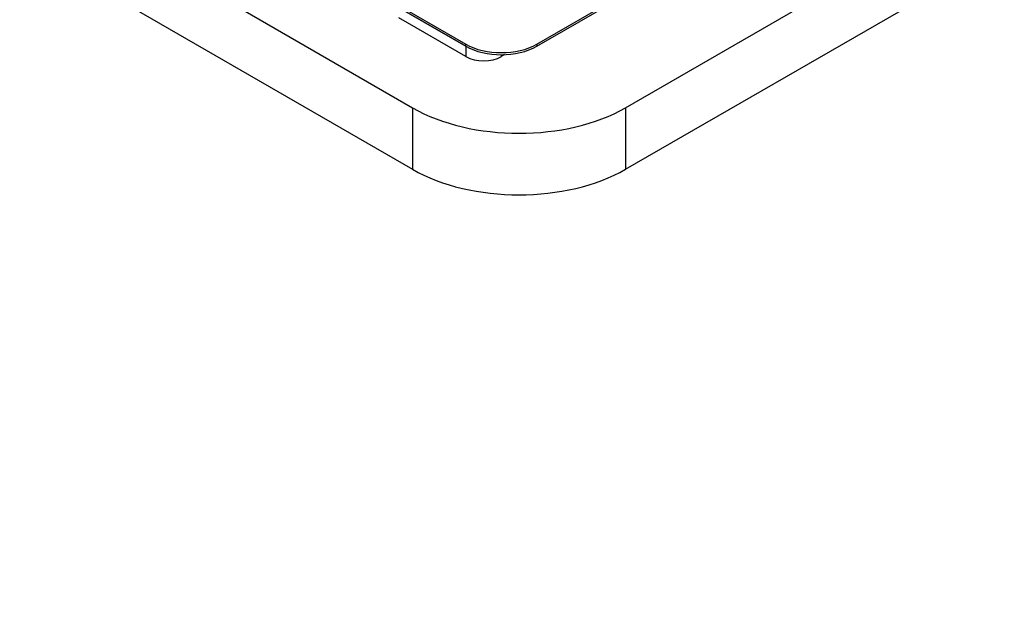
# Model space of a CAD drawing. Units: millimetres. Extents: x 13 to 415, y -157 to 292.
# Drawn here: x 276 to 278, y 78 to 79 of the extents above; entities that cross this region are included whole.
import ezdxf
from ezdxf import colors
from ezdxf.entities.mleader import LeaderData, LeaderLine
from ezdxf.math import Vec2, Vec3

# ---------------------------------------------------------------- set-up
doc = ezdxf.new("R2010")
doc.units = ezdxf.units.MM
for name, color, linetype in [('Default', 7, 'Continuous'), ('IB1B99', 7, 'Continuous'), ('IW11A318', 7, 'Continuous'), ('X-00321-1', 7, 'Continuous')]:
    doc.layers.add(name, color=color, linetype=linetype)

# ---------------------------------------------------------------- blocks, each defined once
blk = doc.blocks.new('SE12')
at = {"layer": 'IB1B99', "color": 7, "linetype": 'Continuous'}
for p, q in [((276.9352, 79.2184), (274.2639, 80.7607)), ((276.9352, 79.1958), (276.7873, 79.2811)), ((276.9352, 79.2184), (276.9352, 79.1958)), ((277.0207, 79.1998), (277.0137, 79.1958)), ((277.0137, 79.1997), (277.0137, 79.1958))]:
    blk.add_line(p, q, dxfattribs=at)
blk.add_ellipse((276.9745, 79.2184), major_axis=(0.0556, 0), ratio=0.57735, start_param=3.926991, end_param=5.497787, dxfattribs=at)
at = {"layer": 'IW11A318', "color": 7, "linetype": 'Continuous'}
for p, q in [((274.146, 80.6246), (276.8173, 79.0824)), ((274.146, 80.4885), (276.8173, 78.9463)), ((277.2887, 79.0824), (278.3887, 79.7174)), ((277.2887, 78.9463), (278.3887, 79.5813)), ((276.8173, 79.0824), (276.8173, 78.9463)), ((277.2887, 79.0824), (277.2887, 78.9463))]:
    blk.add_line(p, q, dxfattribs=at)
for centre in [(277.053, 79.2184), (277.053, 79.0824)]:
    blk.add_ellipse(centre, major_axis=(-0.3333, 0), ratio=0.57735, start_param=0.785398, end_param=2.356194, dxfattribs=at)
at = {"layer": 'X-00321-1', "color": 7, "linetype": 'Continuous'}
for p, q in [((274.3425, 80.7199), (276.9352, 79.223)), ((274.3425, 80.7154), (276.9352, 79.2184)), ((277.0923, 79.223), (278.1923, 79.858)), ((277.0923, 79.2184), (278.1923, 79.8535)), ((276.9352, 79.2184), (276.9352, 79.223)), ((277.0923, 79.223), (277.0923, 79.2184))]:
    blk.add_line(p, q, dxfattribs=at)
for centre, major_axis, start_param, end_param in [((277.0137, 79.2683), (-0.1111, 0), 0.785398, 2.356194), ((277.0137, 79.2638), (0.1111, 0), 3.926991, 5.497787)]:
    blk.add_ellipse(centre, major_axis=major_axis, ratio=0.57735, start_param=start_param, end_param=end_param, dxfattribs=at)

msp = doc.modelspace()

# ---------------------------------------------------------------- block references
at = {"layer": 'Default'}
msp.add_blockref('SE12', (0, 0), dxfattribs=at)

# ---------------------------------------------------------------- leaders
at = {"layer": 'Default', "color": 7, "linetype": 'Continuous'}
ml = msp.add_multileader_mtext('Standard', dxfattribs=at)
ml.set_content('{\\pxsm0.9;\\fArial Narrow|b0||i0||c0|p34;\\W1.;MOUNTING HOLES CAN BE\\PPOSITIONED ON CENTRES BY\\PREMOVING 16 BOLTS INDICATED\\PAND REPOSITIONING\\P}', color=256)
ml.set_leader_properties()
ml.build(insert=Vec2(0, 0))
ml.multileader.update_dxf_attribs({"dogleg_length": 3.1344, "arrow_head_size": 1.2433})
ctx = ml.context
ctx.base_point, ctx.char_height, ctx.arrow_head_size, ctx.landing_gap_size = Vec3(251.5405, 119.7265), 2.75, 1.2433, 0.9625
notes = []
notes.append((ctx, [(0, (1, 1, 0), (307.8146, 119.1015), (-1, 0), 3.1344, [(0, [(310.8603, 122.8081)], 0, [])])]))
ctx.mtext.insert = Vec3(253.5405, 120.4999)
for ctx, leaders in notes:
    for number, flags, end, landing, length, lines in leaders:
        leader = LeaderData()
        leader.index, (leader.has_last_leader_line, leader.has_dogleg_vector, leader.attachment_direction) = number, flags
        leader.last_leader_point, leader.dogleg_vector, leader.dogleg_length = Vec3(end), Vec3(landing), length
        for number, points, colour, breaks in lines:
            line = LeaderLine()
            line.index, line.vertices, line.color, line.breaks = number, Vec3.list(points), colors.encode_raw_color(colour), breaks
            leader.lines.append(line)
        ctx.leaders.append(leader)

doc.saveas('drawing.dxf')
